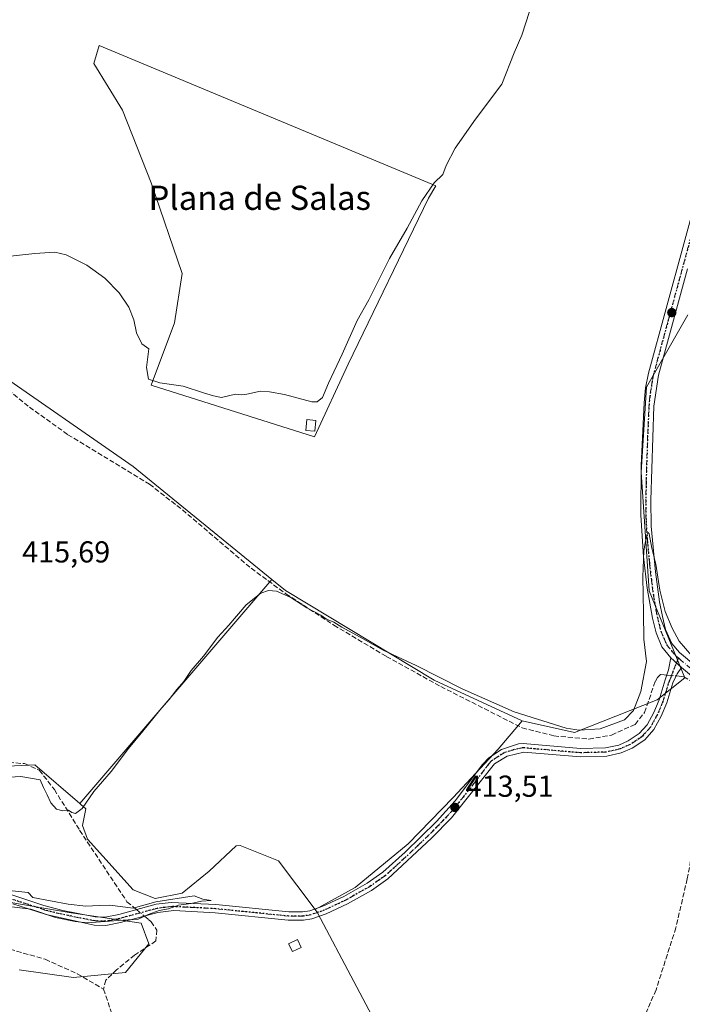
# Model space of a CAD drawing. Units: metres. Extents: x 594770 to 598266, y 4657357 to 4659720.
# Drawn here: x 596038 to 596257, y 4659041 to 4659367 of the extents above; entities that cross this region are included whole.
import ezdxf
from ezdxf.enums import TextEntityAlignment as Align

# ---------------------------------------------------------------- set-up
doc = ezdxf.new("R2010")
doc.units = ezdxf.units.M
doc.header["$MEASUREMENT"] = 0
for name, pattern in [('DGN Style 3', [2.307223458686699, 1.648016756204785, -0.6592067024819142]), ('DGN Style 4', [2.6384748266838614, 1.318413404963828, -0.6592067024819142, 0.001648016756204785, -0.6592067024819142]), ('DGN Style 5', [1.1536117293433497, 0.4944050268614355, -0.6592067024819142])]:
    doc.linetypes.add(name, pattern=pattern)
for name, color, linetype, lineweight in [('Arbolado forestal CxS', 92, 'Continuous', 0), ('Camino Cxs', 7, 'Continuous', 0), ('Camino eje', 30, 'DGN Style 4', 13), ('Corriente artificial lineal', 4, 'DGN Style 3', 13), ('Corriente artificial lineal oculto', 135, 'DGN Style 4', 13), ('Cultivos herbáceos CxS', 92, 'Continuous', 0), ('Cultivos leñosos CxS', 92, 'Continuous', 0), ('Curva de nivel normal', 30, 'Continuous', 0), ('Edificación ligera Cxs', 1, 'Continuous', 0), ('Pista no pavimentada Cxs', 111, 'Continuous', 0), ('Pista no pavimentada eje', 91, 'DGN Style 4', 0), ('Punto de cota en terreno', 7, 'Continuous', 0), ('Ruta', 7, 'DGN Style 5', 30), ('Rótulo de punto de cota en terreno', 7, 'Continuous', 0), ('Texto cartográfico', 7, 'Continuous', 0)]:
    doc.layers.add(name, color=color, linetype=linetype, lineweight=lineweight)
doc.styles.add('Style-Arial', font='txt')

# ---------------------------------------------------------------- blocks, each defined once
blk = doc.blocks.new('*U15')
at = {"layer": 'Cultivos herbáceos CxS', "color": 92, "linetype": 'Continuous', "lineweight": 0}
blk.add_polyline3d([(596258.7575000003, 4659269.172300001, 417.8093999999983), (596245.0985000003, 4659245.270500001, 417.7210999999952), (596243.3907000005, 4659217.1007, 417.0746999999974), (596245.9508999997, 4659177.8323, 415.3003000000026), (596257.8119000001, 4659149.025900001, 414.4278000000049), (596248.6853, 4659141.760500001, 414.2914000000019), (596221.2994999997, 4659130.938300001, 415.8822999999975), (596203.9442999996, 4659134.8573, 415.4112000000023), (596174.8327000003, 4659148.2937, 415.4973000000027), (596125.5664999997, 4659177.965700001, 416.4018999999971), (596121.0601000005, 4659181.636299999, 416.8107000000018), (596075.1944000004, 4659218.993899999, 417.4526000000042), (596027.7607000005, 4659251.825099999, 418.232600000003), (596006.6218999998, 4659277.838099999, 419.248900000006), (595971.4001000002, 4659306.5975, 418.7195999999968), (595941.0642999997, 4659320.9069, 419.3303000000014), (595906.9879000002, 4659332.564099999, 420.1435999999958), (595861.5987, 4659339.435699999, 419.9358999999968), (595826.9231000004, 4659341.784700001, 419.834799999997)], dxfattribs=at)
blk.add_polyline3d([(596175.3443999998, 4659311.816500001, 420.2007000000012), (596063.9621000001, 4659358.2663, 423.3530000000028), (596062.2188999997, 4659352.3397, 423.3052000000025), (596071.6601, 4659336.890900001, 422.263300000006), (596081.1019000001, 4659312.8585, 421.4872999999934), (596091.4001000002, 4659282.818499999, 420.8411999999954), (596088.8249000004, 4659266.511499999, 420.5093000000052), (596081.1007000003, 4659245.9123, 420.1361999999936), (596135.1722999997, 4659228.7465, 419.8522999999987), (596146.3302999996, 4659252.777899999, 420.0429000000004), (596172.9385000002, 4659307.706700001, 420.1814000000013)], close=True, dxfattribs=at)
blk = doc.blocks.new('5PATER')
at = {"layer": 'Arbolado forestal CxS', "linetype": 'Continuous', "lineweight": 0}
h = blk.add_hatch(color=51, dxfattribs=at)
edge = h.paths.add_edge_path()
edge.add_ellipse((0, 0), major_axis=(-0.1095731443231308, -0.1110710700762829), ratio=0.9994222409660322, start_angle=0, end_angle=360)

msp = doc.modelspace()

# ---------------------------------------------------------------- linework, layer by layer
at = {"layer": 'Camino Cxs', "color": 7, "linetype": 'Continuous', "lineweight": 0, "extrusion": (0.008705615820440075, -0.007808379651588737, 0.9999316183921796), "elevation": -30775.16019821399, "flags": 128}
msp.add_lwpolyline([(596226.9347202762, 4659057.451343587), (596230.5250752378, 4659054.231245418)], dxfattribs=at)
at = {"layer": 'Camino Cxs', "color": 7, "linetype": 'Continuous', "lineweight": 0}
for points in [[(596035.0201000003, 4659077.220100001, 415.2740000000049), (596045.6401000004, 4659073.770099999, 415.3279000000039), (596051.9301000005, 4659072.0701, 415.5439999999944), (596062.6501000002, 4659069.9901, 415.3773999999976), (596065.9200999998, 4659069.9001, 415.3252000000066), (596070.4200999998, 4659070.770099999, 415.4116000000067), (596082.8502000002, 4659074.110099999, 415.1395000000048), (596087.8101000005, 4659074.7601, 415.0749999999971), (596102.5900999998, 4659074.020099999, 415.1500999999989), (596126.6901000004, 4659071.5801, 414.9922999999981), (596131.2901999997, 4659071.5801, 414.4633000000031), (596133.6201, 4659071.9901, 414.2342999999965), (596138.0201000003, 4659073.4801, 413.9789000000019), (596144.9101999998, 4659076.7401, 413.8846999999951), (596152.6402000004, 4659081.0701, 413.9680999999982), (596157.8101000005, 4659084.700099999, 414.1294999999955), (596165.2500999998, 4659091.390100001, 413.8804999999993), (596175.5500999996, 4659101.470100001, 414.122199999998), (596181.8000999996, 4659108.370100001, 414.1497999999993), (596190.8400999998, 4659120.340100001, 414.222299999994), (596192.9101, 4659122.630100001, 414.0212000000029), (596197.0701000001, 4659125.370100001, 413.9925999999978), (596202.7701000003, 4659127.1601, 414.3208000000013), (596204.3300999999, 4659127.270099999, 414.3016999999964), (596223.3000999996, 4659125.620100001, 414.4934000000067), (596231.5900999998, 4659125.850099999, 414.1919000000053), (596235.9200999998, 4659126.8201, 414.0685999999987), (596239.0000999998, 4659128.170100001, 414.027900000001), (596242.7301000003, 4659130.640100001, 413.9701999999961), (596245.3000999996, 4659133.540100001, 414.0348999999987), (596247.5500999996, 4659137.530099999, 413.9667999999947), (596249.2701000003, 4659141.7301, 414.1177000000025), (596251.3202000001, 4659148.440099999, 414.4073999999964), (596252.4401000004, 4659151.690099999, 414.4282999999996), (596253.1401000004, 4659155.720100001, 414.574099999998), (596256.7302000001, 4659152.5001, 414.5176999999967), (596255.2200999996, 4659150.340100001, 414.4483000000037), (596253.8800999997, 4659147.450099999, 414.3301999999967), (596251.8501000004, 4659140.8201, 413.7842999999993), (596250.0201000003, 4659136.340100001, 413.6198000000004), (596247.5401, 4659131.940099999, 413.5736000000034), (596244.5401, 4659128.550100001, 413.4747999999963), (596240.3201000001, 4659125.7601, 413.4753000000055), (596236.7801000001, 4659124.210100001, 413.4661999999953), (596231.9401000004, 4659123.120100001, 413.4882999999973), (596223.2200999996, 4659122.880100001, 413.6913999999961), (596204.5401, 4659124.5001, 413.8850999999996), (596199.0000999998, 4659123.1801, 413.7465999999986), (596194.7500999998, 4659120.550100001, 413.743100000007), (596180.6101000002, 4659102.780099999, 413.7106000000058), (596173.9401000004, 4659095.960100001, 413.7033999999985), (596159.5401999997, 4659082.5701, 413.9688000000024), (596154.1001000004, 4659078.7401, 413.8193000000028), (596146.1601, 4659074.3101, 413.7347000000009), (596139.0401999997, 4659070.940099999, 413.7973999999958), (596134.3000999996, 4659069.340100001, 413.9756000000052), (596131.5401, 4659068.840100001, 414.1999000000069), (596126.5500999996, 4659068.840100001, 414.7402000000002), (596102.3800999997, 4659071.290100001, 415.2029999999941), (596088.6001000004, 4659072.020099999, 415.2146999999969), (596083.3701, 4659071.4101, 415.3000999999931), (596071.0301000001, 4659068.100099999, 415.2697999999946), (596066.1401000004, 4659067.1501, 415.213699999993), (596062.3201000001, 4659067.2601, 415.2713999999978), (596046.3701, 4659070.690099999, 415.277900000001), (596035.4101, 4659074.2601, 415.311600000001)], [(596035.0201000003, 4659077.220100001, 415.2740000000049), (596045.6401000004, 4659073.770099999, 415.3279000000039), (596051.9301000005, 4659072.0701, 415.5439999999944), (596062.6501000002, 4659069.9901, 415.3773999999976), (596065.9200999998, 4659069.9001, 415.3252000000066), (596070.4200999998, 4659070.770099999, 415.4116000000067), (596082.8502000002, 4659074.110099999, 415.1395000000048), (596087.8101000005, 4659074.7601, 415.0749999999971), (596102.5900999998, 4659074.020099999, 415.1500999999989), (596126.6901000004, 4659071.5801, 414.9922999999981), (596131.2901999997, 4659071.5801, 414.4633000000031), (596133.6201, 4659071.9901, 414.2342999999965), (596138.0201000003, 4659073.4801, 413.9789000000019), (596144.9101999998, 4659076.7401, 413.8846999999951), (596152.6402000004, 4659081.0701, 413.9680999999982), (596157.8101000005, 4659084.700099999, 414.1294999999955), (596165.2500999998, 4659091.390100001, 413.8804999999993), (596175.5500999996, 4659101.470100001, 414.122199999998), (596181.8000999996, 4659108.370100001, 414.1497999999993), (596190.8400999998, 4659120.340100001, 414.222299999994), (596192.9101, 4659122.630100001, 414.0212000000029), (596197.0701000001, 4659125.370100001, 413.9925999999978), (596202.7701000003, 4659127.1601, 414.3208000000013), (596204.3300999999, 4659127.270099999, 414.3016999999964), (596223.3000999996, 4659125.620100001, 414.4934000000067), (596231.5900999998, 4659125.850099999, 414.1919000000053), (596235.9200999998, 4659126.8201, 414.0685999999987), (596239.0000999998, 4659128.170100001, 414.027900000001), (596242.7301000003, 4659130.640100001, 413.9701999999961), (596245.3000999996, 4659133.540100001, 414.0348999999987), (596247.5500999996, 4659137.530099999, 413.9667999999947), (596249.2701000003, 4659141.7301, 414.1177000000025), (596251.3202000001, 4659148.440099999, 414.4073999999964), (596252.4401000004, 4659151.690099999, 414.4282999999996), (596253.1401000004, 4659155.720100001, 414.574099999998)], [(596256.7301000003, 4659152.5001, 414.5176999999967), (596255.2200999996, 4659150.340100001, 414.4483000000037), (596253.8800999997, 4659147.450099999, 414.3301999999967), (596251.8501000004, 4659140.8201, 413.7842999999993), (596250.0201000003, 4659136.340100001, 413.6198000000004), (596247.5401, 4659131.940099999, 413.5736000000034), (596244.5401, 4659128.550100001, 413.4747999999963), (596240.3201000001, 4659125.7601, 413.4753000000055), (596236.7801000001, 4659124.210100001, 413.4661999999953), (596231.9401000004, 4659123.120100001, 413.4882999999973), (596223.2200999996, 4659122.880100001, 413.6913999999961), (596204.5401, 4659124.5001, 413.8850999999996), (596199.0000999998, 4659123.1801, 413.7465999999986), (596194.7500999998, 4659120.550100001, 413.743100000007), (596180.6101000002, 4659102.780099999, 413.7106000000058), (596173.9401000004, 4659095.960100001, 413.7033999999985), (596159.5401999997, 4659082.5701, 413.9688000000024), (596154.1001000004, 4659078.7401, 413.8193000000028), (596146.1601, 4659074.3101, 413.7347000000009), (596139.0401999997, 4659070.940099999, 413.7973999999958), (596134.3000999996, 4659069.340100001, 413.9756000000052), (596131.5401, 4659068.840100001, 414.1999000000069), (596126.5500999996, 4659068.840100001, 414.7402000000002), (596102.3800999997, 4659071.290100001, 415.2029999999941), (596088.6001000004, 4659072.020099999, 415.2146999999969), (596083.3701, 4659071.4101, 415.3000999999931), (596071.0301000001, 4659068.100099999, 415.2697999999946), (596066.1401000004, 4659067.1501, 415.213699999993), (596062.3201000001, 4659067.2601, 415.2713999999978), (596046.3701, 4659070.690099999, 415.277900000001), (596035.4101, 4659074.2601, 415.311600000001)]]:
    msp.add_polyline3d(points, dxfattribs=at)
at = {"layer": 'Camino eje', "color": 30, "linetype": 'DGN Style 4', "lineweight": 13}
msp.add_polyline3d([(596255.6727, 4659155.6141, 414.8001999999979), (596253.8300999999, 4659151.015100001, 414.4303000000073), (596253.2701000003, 4659149.390100001, 414.368100000007), (596252.6001000004, 4659147.9451, 414.2988999999943), (596250.5601000005, 4659141.2751, 413.9526000000042), (596248.7851, 4659136.9351, 413.7921999999962), (596246.4200999998, 4659132.7401, 413.8007999999973), (596243.6350999996, 4659129.595100001, 413.7137999999977), (596239.6601, 4659126.965100001, 413.7305000000051), (596236.3501000004, 4659125.515100001, 413.761599999998), (596231.7651000004, 4659124.485099999, 413.8384999999981), (596223.2600999996, 4659124.2501, 414.0926000000036), (596204.4351000005, 4659125.8851, 414.0929000000033), (596203.6551000001, 4659125.8301, 414.0987000000023), (596200.8850999996, 4659125.170100001, 413.9953999999998), (596198.0351, 4659124.2751, 413.8678999999975), (596195.9101, 4659122.960100001, 413.8475999999937), (596193.8300999999, 4659121.590100001, 413.8898000000045), (596192.7950999998, 4659120.4451, 413.9036000000052), (596188.2751000002, 4659114.460100001, 413.9416000000056), (596181.2050999999, 4659105.575099999, 413.9526000000042), (596178.0800999999, 4659102.1251, 413.8448000000063), (596174.7451, 4659098.715100001, 413.9170000000013), (596169.5950999996, 4659093.675100001, 413.8059999999969), (596162.3951000003, 4659086.9801, 413.9005999999936), (596158.6750999996, 4659083.6351, 414.0513999999966), (596153.3701, 4659079.905099999, 413.9159000000073), (596145.5351, 4659075.5251, 413.8178999999946), (596138.5301000001, 4659072.210100001, 413.9413999999961), (596133.9600999998, 4659070.665100001, 414.1064000000042), (596131.4151, 4659070.210100001, 414.3301000000066), (596126.6201, 4659070.210100001, 414.863400000002), (596102.4851000002, 4659072.655099999, 415.230899999995), (596095.5950999996, 4659073.020099999, 415.1725000000006), (596088.2050999999, 4659073.390100001, 415.1576000000059), (596085.5900999998, 4659073.085100001, 415.1980999999942), (596083.1101000002, 4659072.7601, 415.2436000000016), (596070.7251000004, 4659069.4351, 415.3435999999929), (596066.0301000001, 4659068.5251, 415.2759999999981), (596062.4851000002, 4659068.6251, 415.3307999999961), (596057.1250999998, 4659069.665100001, 415.5371000000014), (596049.1501000002, 4659071.380100001, 415.381899999993), (596046.0050999997, 4659072.2301, 415.3122000000003), (596035.2150999998, 4659075.7401, 415.2936000000045)], dxfattribs=at)
at = {"layer": 'Corriente artificial lineal', "color": 4, "linetype": 'DGN Style 3', "lineweight": 13}
for points in [[(596030.2701000003, 4659247.2301, 417.8947000000044), (596040.8501000004, 4659238.600099999, 417.7657999999938), (596053.6101000002, 4659229.5001, 417.7385999999969), (596080.5800999999, 4659213.130100001, 416.9902000000002), (596091.5000999998, 4659204.620100001, 416.9988000000012), (596114.2301000003, 4659185.290100001, 416.6414999999979), (596125.7500999998, 4659176.870100001, 416.2228999999934), (596141.6501000002, 4659166.4801, 416.0629000000045), (596158.9901000002, 4659156.130100001, 415.7134999999981), (596177.0201000003, 4659146.170100001, 415.3105999999971), (596203.9401000004, 4659132.5101, 415.209799999997), (596214.4801000003, 4659129.850099999, 415.0777999999991), (596226.0401, 4659128.7501, 415.5166000000027), (596233.5301000001, 4659130.130100001, 415.3503999999957), (596241.3601000002, 4659133.640100001, 415.0945999999968), (596244.4001000002, 4659137.5701, 414.9177999999956), (596248.0701000001, 4659147.920100001, 414.7597999999998), (596248.8000999996, 4659149.1601, 414.7266999999993), (596249.8000999996, 4659150.170100001, 414.6587), (596250.9700999996, 4659150.0601, 414.5433000000049), (596251.8477999996, 4659149.9714, 414.4569999999949)], [(596254.9058999997, 4659149.662500001, 414.4032000000007), (596255.9200999998, 4659149.5601, 414.4091000000044), (596257.4200999998, 4659149.4101, 414.4193999999989), (596264.1700999998, 4659145.380100001, 414.2292000000016), (596268.1201, 4659140.3301, 414.1364999999932), (596270.1300999997, 4659131.5101, 413.6380000000063), (596270.3201000001, 4659120.390100001, 413.1405999999988), (596270.7600999996, 4659115.2401, 413.1150999999954), (596270.3400999998, 4659110.200099999, 412.8484999999928), (596267.6700999998, 4659105.130100001, 412.7002000000066), (596263.8101000005, 4659100.6501, 412.7920000000013), (596260.5800999999, 4659093.140100001, 412.6331999999966), (596258.5800999999, 4659082.540100001, 412.7911000000022), (596254.8300999999, 4659066.370100001, 412.5757000000012), (596248.2801000001, 4659045.8301, 412.2826999999961), (596231.6001000004, 4659007.440099999, 412.2914000000019), (596229.2901, 4659001.290100001, 412.161300000007), (596229.6101000002, 4658999.2501, 411.8822999999975), (596232.4301000005, 4658997.360099999, 411.5825000000041), (596237.5601000005, 4658995.2401, 411.4193999999989), (596238.4401000004, 4658993.030099999, 411.382700000002)], [(596034.1001000004, 4659121.0801, 415.4388999999938), (596039.2401000002, 4659120.6601, 415.3791000000056), (596044.1300999997, 4659118.4901, 415.3252999999968), (596049.1101000002, 4659112.100099999, 415.3469000000041), (596057.4600999998, 4659098.620100001, 415.0892000000022), (596073.1501000002, 4659074.9801, 415.1267999999982), (596075.2701000003, 4659073.220100001, 415.226999999999), (596076.3129000004, 4659072.353499999, 415.2611999999936)], [(596078.8932999996, 4659070.2093, 415.2189999999973), (596080.2401000002, 4659069.090100001, 415.2023000000045), (596081.1101000002, 4659068.360099999, 415.1941999999981), (596083.0201000003, 4659065.610099999, 415.1426999999967), (596082.7301000003, 4659061.9801, 415.016300000003), (596075.6700999998, 4659057.3201, 414.8874999999971), (596069.8201000001, 4659052.520099999, 414.960500000001), (596066.1501000002, 4659049.050100001, 414.5776999999944), (596065.3701, 4659046.040100001, 414.2452000000048), (596068.1401000004, 4659037.970100001, 414.040399999998), (596071.5701000001, 4659021.7601, 413.8248000000021), (596076.3501000004, 4659005.8301, 413.5862000000052), (596081.5500999996, 4658993.6801, 413.4419000000053), (596087.2100999998, 4658983.360099999, 413.2976000000053), (596091.4401000004, 4658976.9801, 413.1068999999989), (596098.6401000004, 4658968.6601, 412.9257999999973)], [(596017.2785999998, 4659064.135299999, 415.4036000000052), (596021.4857000001, 4659063.5844, 415.2707999999984), (596029.9523, 4659060.5417, 415.0418000000063), (596046.0920000002, 4659055.911499999, 414.7617999999929), (596056.6753000002, 4659051.149, 414.5881999999983), (596065.3701, 4659046.040100001, 414.2452000000048)]]:
    msp.add_polyline3d(points, dxfattribs=at)
at = {"layer": 'Corriente artificial lineal oculto', "color": 135, "linetype": 'DGN Style 4', "lineweight": 13, "extrusion": (0.01741226927232697, -0.001758820829345608, 0.9998468479862694), "elevation": 2601.881236348643, "flags": 128}
msp.add_lwpolyline([(4695484.155779147, -124966.6628232264), (4695484.155779147, -124969.736955504)], dxfattribs=at)
at = {"layer": 'Corriente artificial lineal oculto', "color": 135, "linetype": 'DGN Style 4', "lineweight": 13, "extrusion": (0.009673392667329058, -0.00803816794112262, 0.9999209035371018), "elevation": -31269.09743859111, "flags": 128}
msp.add_lwpolyline([(596044.4045518399, 4658971.52274385), (596046.9852393292, 4658969.378474577)], dxfattribs=at)
at = {"layer": 'Cultivos herbáceos CxS', "color": 92, "linetype": 'Continuous', "lineweight": 0, "extrusion": (-0.0100047177910472, -0.01168242216929082, 0.9998817063203927), "elevation": -59977.78842033557, "flags": 128}
msp.add_lwpolyline([(596095.3914555395, 4658798.875380082), (596031.8462026067, 4658724.682917053)], dxfattribs=at)
at = {"layer": 'Cultivos herbáceos CxS', "color": 92, "linetype": 'Continuous', "lineweight": 0}
for points in [[(596135.1722999997, 4659228.7465, 419.8522999999987), (596146.3302999996, 4659252.777899999, 420.0429000000004), (596172.9385000002, 4659307.706700001, 420.1814000000013), (596175.3443999998, 4659311.816500001, 420.2007000000012), (596063.9621000001, 4659358.2663, 423.3530000000028), (596062.2188999997, 4659352.3397, 423.3052000000025), (596071.6601, 4659336.890900001, 422.263300000006), (596081.1019000001, 4659312.8585, 421.4872999999934), (596091.4001000002, 4659282.818499999, 420.8411999999954), (596088.8249000004, 4659266.511499999, 420.5093000000052), (596081.1007000003, 4659245.9123, 420.1361999999936), (596135.1722999997, 4659228.7465, 419.8522999999987)], [(595733.9243000001, 4659352.690500001, 421.2076999999991), (595773.5906999996, 4659345.6459, 420.3868999999977), (595781.5932, 4659345.0571, 420.3326999999991), (595816.3230999997, 4659342.5023, 420.728099999993), (595826.9231000004, 4659341.784700001, 419.834799999997), (595861.5987, 4659339.435699999, 419.9358999999968), (595906.9879000002, 4659332.564099999, 420.1435999999958), (595941.0642999997, 4659320.9069, 419.3303000000014), (595971.4001000002, 4659306.5975, 418.7195999999968), (596006.6218999998, 4659277.838099999, 419.248900000006), (596027.7607000005, 4659251.825099999, 418.232600000003), (596075.1944000004, 4659218.993899999, 417.4526000000042), (596121.0601000005, 4659181.636299999, 416.8107000000018)], [(595733.9243000001, 4659352.690500001, 421.2076999999991), (595773.5906999996, 4659345.6459, 420.3868999999977), (595781.5932, 4659345.0571, 420.3326999999991), (595816.3230999997, 4659342.5023, 420.728099999993), (595826.9231000004, 4659341.784700001, 419.834799999997), (595861.5987, 4659339.435699999, 419.9358999999968), (595906.9879000002, 4659332.564099999, 420.1435999999958), (595941.0642999997, 4659320.9069, 419.3303000000014), (595971.4001000002, 4659306.5975, 418.7195999999968), (596006.6218999998, 4659277.838099999, 419.248900000006), (596027.7607000005, 4659251.825099999, 418.232600000003), (596075.1944000004, 4659218.993899999, 417.4526000000042), (596121.0601000005, 4659181.636299999, 416.8107000000018)], [(596160.2314999999, 4659025.844500001, 413.1630000000005), (596136.1945000002, 4659071.3443, 414.0173000000068), (596135.3910999997, 4659072.4157, 414.109500000006), (596148.6425000001, 4659079.703700001, 413.7900999999983), (596166.2071000002, 4659094.074100001, 413.7480000000069), (596181.1102999998, 4659109.5089, 413.7026000000042), (596196.0137, 4659125.476100001, 413.8220000000001), (596203.9442999996, 4659134.8573, 415.4112000000023), (596221.2994999997, 4659130.938300001, 415.8822999999975), (596248.6853, 4659141.760500001, 414.2914000000019), (596257.8119000001, 4659149.025900001, 414.4278000000049), (596245.9508999997, 4659177.8323, 415.3003000000026), (596243.3907000005, 4659217.1007, 417.0746999999974), (596245.0985000003, 4659245.270500001, 417.7210999999952), (596258.7575000003, 4659269.172300001, 417.8093999999983)], [(596203.9442999996, 4659134.8573, 415.4112000000023), (596221.2994999997, 4659130.938300001, 415.8822999999975), (596248.6853, 4659141.760500001, 414.2914000000019), (596257.8119000001, 4659149.025900001, 414.4278000000049), (596245.9508999997, 4659177.8323, 415.3003000000026), (596243.3907000005, 4659217.1007, 417.0746999999974), (596245.0985000003, 4659245.270500001, 417.7210999999952), (596258.7575000003, 4659269.172300001, 417.8093999999983)], [(596203.9442999996, 4659134.8573, 415.4112000000023), (596221.2994999997, 4659130.938300001, 415.8822999999975), (596248.6853, 4659141.760500001, 414.2914000000019), (596257.8119000001, 4659149.025900001, 414.4278000000049), (596245.9508999997, 4659177.8323, 415.3003000000026), (596243.3907000005, 4659217.1007, 417.0746999999974), (596245.0985000003, 4659245.270500001, 417.7210999999952), (596258.7575000003, 4659269.172300001, 417.8093999999983)], [(596027.7607000005, 4659251.825099999, 418.232600000003), (596075.1944000004, 4659218.993899999, 417.4526000000042), (596121.0601000005, 4659181.636299999, 416.8107000000018), (596057.5267000003, 4659107.448899999, 415.3081999999995), (596042.6195, 4659120.279100001, 415.3365000000049), (596024.5909000002, 4659119.420700001, 415.7854999999981)], [(596121.0601000005, 4659181.636299999, 416.8107000000018), (596125.5664999997, 4659177.965700001, 416.4018999999971), (596174.8327000003, 4659148.2937, 415.4973000000027), (596203.9442999996, 4659134.8573, 415.4112000000023)], [(596203.9442999996, 4659134.8573, 415.4112000000023), (596196.0137, 4659125.476100001, 413.8220000000001), (596181.1102999998, 4659109.5089, 413.7026000000042), (596166.2071000002, 4659094.074100001, 413.7480000000069), (596148.6425000001, 4659079.703700001, 413.7900999999983), (596135.3910999997, 4659072.4157, 414.109500000006)], [(596024.5909000002, 4659119.420700001, 415.7854999999981), (596042.6195, 4659120.279100001, 415.3365000000049), (596057.5267000003, 4659107.448899999, 415.3081999999995)], [(596034.0340999998, 4659074.7795, 415.2271999999939), (596054.6375000002, 4659071.3455, 415.2522999999928), (596077.8167000003, 4659067.9111, 415.2692999999999), (596080.3923000004, 4659061.043099999, 414.9467000000004), (596072.6656999999, 4659051.600099999, 414.7032000000036), (596055.4956999999, 4659049.883300001, 414.4412000000011), (596037.4671, 4659052.458699999, 414.4193999999989)], [(596037.4671, 4659052.458699999, 414.4193999999989), (596055.4956999999, 4659049.883300001, 414.4412000000011), (596072.6656999999, 4659051.600099999, 414.7032000000036), (596080.3923000004, 4659061.043099999, 414.9467000000004), (596077.8167000003, 4659067.9111, 415.2692999999999), (596054.6375000002, 4659071.3455, 415.2522999999928), (596034.0340999998, 4659074.7795, 415.2271999999939)], [(596135.3910999997, 4659072.4157, 414.109500000006), (596136.1945000002, 4659071.3443, 414.0173000000068), (596160.2314999999, 4659025.844500001, 413.1630000000005), (596122.4577000003, 4659019.835700001, 413.1646000000038), (596074.3819000004, 4659013.827099999, 413.6768000000012), (596080.4731000002, 4658995.437700001, 413.5865999999951)]]:
    msp.add_polyline3d(points, dxfattribs=at)
at = {"layer": 'Cultivos leñosos CxS', "color": 92, "linetype": 'Continuous', "lineweight": 0, "extrusion": (-0.0100047177910472, -0.01168242216929082, 0.9998817063203927), "elevation": -59977.78842033557, "flags": 128}
msp.add_lwpolyline([(596095.3914555395, 4658798.875380082), (596031.8462026067, 4658724.682917053)], dxfattribs=at)
at = {"layer": 'Cultivos leñosos CxS', "color": 92, "linetype": 'Continuous', "lineweight": 0}
for points in [[(596146.3302999996, 4659252.777899999, 420.0429000000004), (596135.1722999997, 4659228.7465, 419.8522999999987), (596081.1007000003, 4659245.9123, 420.1361999999936), (596088.8249000004, 4659266.511499999, 420.5093000000052), (596091.4001000002, 4659282.818499999, 420.8411999999954), (596081.1019000001, 4659312.8585, 421.4872999999934), (596071.6601, 4659336.890900001, 422.263300000006), (596062.2188999997, 4659352.3397, 423.3052000000025), (596063.9621000001, 4659358.2663, 423.3530000000028), (596175.3443999998, 4659311.816500001, 420.2007000000012), (596172.9385000002, 4659307.706700001, 420.1814000000013)], [(596203.9442999996, 4659134.8573, 415.4112000000023), (596196.0137, 4659125.476100001, 413.8220000000001), (596181.1102999998, 4659109.5089, 413.7026000000042), (596166.2071000002, 4659094.074100001, 413.7480000000069), (596148.6425000001, 4659079.703700001, 413.7900999999983), (596135.3910999997, 4659072.4157, 414.109500000006), (596123.3174999999, 4659088.513699999, 414.1882000000041), (596110.5698999995, 4659093.613299999, 414.8062999999966), (596109.3296999997, 4659093.4307, 414.8148999999976), (596100.3722999999, 4659085.0327, 414.863400000002), (596091.4146999996, 4659077.755100001, 414.8334999999934), (596082.4571000002, 4659076.0757, 414.8405000000057), (596075.1791000003, 4659078.8751, 414.8228999999992), (596065.1017000005, 4659090.071900001, 414.8813999999985), (596060.0632999997, 4659095.670499999, 414.9680999999982), (596058.3841000004, 4659100.149300001, 415.087400000004), (596059.5037000002, 4659105.747300001, 415.186400000006), (596057.8399, 4659107.179500001, 415.2918999999966), (596057.5267000003, 4659107.448899999, 415.3081999999995), (596121.0601000005, 4659181.636299999, 416.8107000000018), (596125.5664999997, 4659177.965700001, 416.4018999999971), (596174.8327000003, 4659148.2937, 415.4973000000027)]]:
    msp.add_polyline3d(points, close=True, dxfattribs=at)
for points in [[(596135.1722999997, 4659228.7465, 419.8522999999987), (596146.3302999996, 4659252.777899999, 420.0429000000004), (596172.9385000002, 4659307.706700001, 420.1814000000013), (596175.3443999998, 4659311.816500001, 420.2007000000012), (596063.9621000001, 4659358.2663, 423.3530000000028), (596062.2188999997, 4659352.3397, 423.3052000000025), (596071.6601, 4659336.890900001, 422.263300000006), (596081.1019000001, 4659312.8585, 421.4872999999934), (596091.4001000002, 4659282.818499999, 420.8411999999954), (596088.8249000004, 4659266.511499999, 420.5093000000052), (596081.1007000003, 4659245.9123, 420.1361999999936), (596135.1722999997, 4659228.7465, 419.8522999999987)], [(596121.0601000005, 4659181.636299999, 416.8107000000018), (596125.5664999997, 4659177.965700001, 416.4018999999971), (596174.8327000003, 4659148.2937, 415.4973000000027), (596203.9442999996, 4659134.8573, 415.4112000000023)], [(596203.9442999996, 4659134.8573, 415.4112000000023), (596196.0137, 4659125.476100001, 413.8220000000001), (596181.1102999998, 4659109.5089, 413.7026000000042), (596166.2071000002, 4659094.074100001, 413.7480000000069), (596148.6425000001, 4659079.703700001, 413.7900999999983), (596135.3910999997, 4659072.4157, 414.109500000006)], [(596024.5909000002, 4659119.420700001, 415.7854999999981), (596042.6195, 4659120.279100001, 415.3365000000049), (596057.5267000003, 4659107.448899999, 415.3081999999995), (596057.8399, 4659107.179500001, 415.2918999999966), (596059.5037000002, 4659105.747300001, 415.186400000006), (596058.3841000004, 4659100.149300001, 415.087400000004), (596060.0632999997, 4659095.670499999, 414.9680999999982), (596065.1017000005, 4659090.071900001, 414.8813999999985), (596075.1791000003, 4659078.8751, 414.8228999999992), (596082.4571000002, 4659076.0757, 414.8405000000057), (596091.4146999996, 4659077.755100001, 414.8334999999934), (596100.3722999999, 4659085.0327, 414.863400000002), (596109.3296999997, 4659093.4307, 414.8148999999976), (596110.5698999995, 4659093.613299999, 414.8062999999966), (596123.3174999999, 4659088.513699999, 414.1882000000041), (596135.3910999997, 4659072.4157, 414.109500000006), (596136.1945000002, 4659071.3443, 414.0173000000068), (596160.2314999999, 4659025.844500001, 413.1630000000005)], [(596024.5909000002, 4659119.420700001, 415.7854999999981), (596042.6195, 4659120.279100001, 415.3365000000049), (596057.5267000003, 4659107.448899999, 415.3081999999995)], [(596057.5267000003, 4659107.448899999, 415.3081999999995), (596057.8399, 4659107.179500001, 415.2918999999966), (596059.5037000002, 4659105.747300001, 415.186400000006), (596058.3841000004, 4659100.149300001, 415.087400000004), (596060.0632999997, 4659095.670499999, 414.9680999999982), (596065.1017000005, 4659090.071900001, 414.8813999999985), (596075.1791000003, 4659078.8751, 414.8228999999992), (596082.4571000002, 4659076.0757, 414.8405000000057), (596091.4146999996, 4659077.755100001, 414.8334999999934), (596100.3722999999, 4659085.0327, 414.863400000002), (596109.3296999997, 4659093.4307, 414.8148999999976), (596110.5698999995, 4659093.613299999, 414.8062999999966), (596123.3174999999, 4659088.513699999, 414.1882000000041), (596135.3910999997, 4659072.4157, 414.109500000006)], [(596037.4671, 4659052.458699999, 414.4193999999989), (596055.4956999999, 4659049.883300001, 414.4412000000011), (596072.6656999999, 4659051.600099999, 414.7032000000036), (596080.3923000004, 4659061.043099999, 414.9467000000004), (596077.8167000003, 4659067.9111, 415.2692999999999), (596054.6375000002, 4659071.3455, 415.2522999999928), (596034.0340999998, 4659074.7795, 415.2271999999939)], [(596037.4671, 4659052.458699999, 414.4193999999989), (596055.4956999999, 4659049.883300001, 414.4412000000011), (596072.6656999999, 4659051.600099999, 414.7032000000036), (596080.3923000004, 4659061.043099999, 414.9467000000004), (596077.8167000003, 4659067.9111, 415.2692999999999), (596054.6375000002, 4659071.3455, 415.2522999999928), (596034.0340999998, 4659074.7795, 415.2271999999939)], [(596135.3910999997, 4659072.4157, 414.109500000006), (596136.1945000002, 4659071.3443, 414.0173000000068), (596160.2314999999, 4659025.844500001, 413.1630000000005), (596122.4577000003, 4659019.835700001, 413.1646000000038), (596074.3819000004, 4659013.827099999, 413.6768000000012), (596080.4731000002, 4658995.437700001, 413.5865999999951)]]:
    msp.add_polyline3d(points, dxfattribs=at)
at = {"layer": 'Curva de nivel normal', "color": 30, "linetype": 'Continuous', "lineweight": 0, "flags": 128}
for points, elevation in [([(596031.5, 4659288.270099999), (596042.6399999997, 4659289.420100001), (596049.2999999998, 4659289.940099999), (596053.0300000003, 4659289.040100001), (596059.8799999999, 4659285.540100001), (596065.8399999999, 4659281.3201), (596070.5499999998, 4659276.4301), (596073.7100000001, 4659271.6601), (596075.3600000005, 4659267.5101), (596076.2599999999, 4659263.1801), (596078.0800000001, 4659259.610099999), (596080.3600000005, 4659257.9001), (596079.6399999997, 4659251.710100001), (596080.2699999996, 4659247.850099999), (596084, 4659246.620100001), (596091.7000000002, 4659245.5801), (596098.5199999996, 4659243.3201), (596101.79, 4659242.350099999), (596104.3799999999, 4659241.7601), (596109.0800000001, 4659242.950099999), (596111, 4659242.720100001), (596112.8099999996, 4659242.880100001), (596117.2999999998, 4659243.9301), (596120.2999999998, 4659243.6501), (596125.2999999998, 4659242.8101), (596134.2999999998, 4659240.380100001), (596136.1399999997, 4659240.380100001), (596137.8399999999, 4659241.8101), (596139.8499999996, 4659246.5101), (596144.3600000005, 4659256.120100001), (596149.3700000001, 4659267.300100001), (596153.1500000004, 4659274.120100001), (596160.0499999998, 4659287.840100001), (596165.9100000003, 4659297.840100001), (596170.7699999996, 4659306.840100001), (596174.79, 4659312.840100001), (596177.6600000003, 4659315.600099999), (596178.8499999996, 4659318.520099999), (596181.7400000002, 4659324.280099999), (596188.5599999996, 4659333.9101), (596197.2199999997, 4659345.4301), (596201.3600000005, 4659355.800100001), (596203.8799999999, 4659361.7401), (596206.4199999999, 4659369.5001)], 420), ([(596260.1200000001, 4659156.380100001), (596255.9600000001, 4659161.170100001), (596253.5800000001, 4659165.460100001), (596251.3399999999, 4659170.9901), (596249.5199999996, 4659178.110099999), (596248.1900000004, 4659186.700099999), (596246.8700000001, 4659191.970100001), (596245.9500000002, 4659196.6801), (596245.6799999997, 4659197.140100001), (596245.0999999996, 4659196.030099999), (596244.2199999997, 4659191.040100001), (596243.8600000005, 4659182.5101), (596244.1399999997, 4659170.5101), (596244.2699999996, 4659161.8201), (596245.0599999996, 4659154.4001), (596243.29, 4659144.4901), (596240.8600000005, 4659138.190099999), (596237.7800000003, 4659135.1801), (596229.8099999996, 4659132.140100001), (596222.8600000005, 4659131.710100001), (596218.4900000002, 4659132.370100001), (596201.3600000005, 4659137.780099999), (596184.0599999996, 4659145.420100001), (596168.8799999999, 4659153.0801), (596157.9699999997, 4659158.170100001), (596151.3799999999, 4659161.920100001), (596144.2999999998, 4659165.840100001), (596141.6399999997, 4659167.520099999), (596139.2400000002, 4659168.450099999), (596137.2800000003, 4659169.8201), (596132.7199999997, 4659172.2601), (596127.4199999999, 4659175.640100001), (596122.6399999997, 4659177.7401), (596120.0300000003, 4659177.9001), (596117.4400000004, 4659177.050100001), (596112.5700000003, 4659173.190099999), (596106.8799999999, 4659166.5101), (596103.2699999996, 4659162.5101), (596098.4600000001, 4659156.1801), (596094.3399999999, 4659151.5101), (596091.9800000006, 4659147.850099999), (596089.6100000005, 4659145.190099999), (596087.0599999996, 4659141.850099999), (596083.9900000002, 4659138.380100001), (596078.4299999997, 4659131.450099999), (596073.6200000001, 4659125.6801), (596067.8899999997, 4659118.0101), (596062.2000000002, 4659111.4001), (596058.2800000003, 4659105.770099999), (596056.0999999996, 4659104.110099999), (596054.8399999999, 4659104.450099999), (596053.7699999996, 4659105.210100001), (596051.9299999997, 4659105.0601), (596049.7699999996, 4659105.590100001), (596047.9100000003, 4659107.6501), (596046.75, 4659110.350099999), (596045.5, 4659112.720100001), (596044.4199999999, 4659115.300100001), (596038.04, 4659116.370100001), (596034.3099999996, 4659116.170100001)], 415), ([(596035.1699999999, 4659078.530099999), (596040.4299999997, 4659077.970100001), (596041.9500000002, 4659076.3301), (596053.6299999999, 4659074.1801), (596059.5099999999, 4659073.460100001), (596063.9199999999, 4659073.720100001), (596067.4199999999, 4659073.800100001), (596075.2400000002, 4659072.860099999), (596082.7400000002, 4659074.960100001), (596095.3499999996, 4659076.9001), (596098.2999999998, 4659075.850099999), (596100.9699999997, 4659075.4001), (596097.7599999999, 4659075.1801), (596094.4400000004, 4659074.420100001), (596090.2300000006, 4659073.840100001), (596086.8799999999, 4659072.6601), (596083.7800000003, 4659072.0701), (596080.2000000002, 4659070.710100001), (596076.8099999996, 4659069.2301), (596070.2599999999, 4659068.8101), (596060.0599999996, 4659067.950099999), (596055.9600000001, 4659068.460100001), (596049.4699999997, 4659069.770099999), (596041.2800000003, 4659072.5001), (596025.8600000005, 4659074.390100001)], 415)]:
    msp.add_lwpolyline(points, dxfattribs=dict(at, elevation=elevation))
at = {"layer": 'Edificación ligera Cxs', "color": 1, "linetype": 'Continuous', "lineweight": 0}
for points in [[(596135.6700999998, 4659234.210100001, 420.381899999993), (596135.3101000005, 4659230.620100001, 420.2829000000056), (596132.3901000004, 4659230.9001, 420.5142000000051), (596132.7301000003, 4659234.4801, 420.616200000004), (596135.6700999998, 4659234.210100001, 420.381899999993)], [(596130.8201000001, 4659059.870100001, 413.9842999999965), (596127.8901000004, 4659058.460100001, 414.2505999999994), (596126.6401000004, 4659061.020099999, 414.6637999999948), (596129.5701000001, 4659062.440099999, 414.4628999999986), (596130.8201000001, 4659059.870100001, 413.9842999999965)]]:
    msp.add_polyline3d(points, dxfattribs=at)
for points in [[(596135.6700999998, 4659234.210100001, 420.616200000004), (596135.3101000005, 4659230.620100001, 420.616200000004), (596132.3901000004, 4659230.9001, 420.616200000004), (596132.7301000003, 4659234.4801, 420.616200000004)], [(596130.8201000001, 4659059.870100001, 414.6637999999948), (596127.8901000004, 4659058.460100001, 414.6637999999948), (596126.6401000004, 4659061.020099999, 414.6637999999948), (596129.5701000001, 4659062.440099999, 414.6637999999948)]]:
    msp.add_3dface(points, dxfattribs=at)
at = {"layer": 'Pista no pavimentada Cxs', "color": 111, "linetype": 'Continuous', "lineweight": 0, "extrusion": (0.008705615820440075, -0.007808379651588737, 0.9999316183921796), "elevation": -30775.16019821399, "flags": 128}
msp.add_lwpolyline([(596226.9347202762, 4659057.451343587), (596230.5250752378, 4659054.231245418)], dxfattribs=at)
at = {"layer": 'Pista no pavimentada Cxs', "color": 111, "linetype": 'Continuous', "lineweight": 0}
for points in [[(596253.1401000004, 4659155.720100001, 414.574099999998), (596250.2401000002, 4659159.3301, 414.734500000006), (596248.2600999996, 4659163.9101, 414.725900000005), (596247.0701000001, 4659168.7501, 414.8214000000008), (596245.3601000002, 4659178.7501, 415.3019000000059), (596244.1700999998, 4659189.090100001, 415.5785000000033), (596243.2200999996, 4659202.9101, 415.8730999999971), (596243.3701, 4659219.290100001, 416.8617999999988), (596244.3000999996, 4659240.0001, 417.6031999999978), (596244.8201000001, 4659244.9801, 417.646900000007), (596245.8201000001, 4659249.880100001, 417.6306999999942), (596257.4301000005, 4659292.600099999, 417.9815999999992), (596274.2901, 4659354.140100001, 418.5632000000041), (596289.4501, 4659401.790100001, 418.982799999998), (596304.1355, 4659446.951300001, 419.1975999999996), (596306.3051000005, 4659451.7137, 419.194399999993)], [(596264.5800999999, 4659145.920100001, 414.6235000000015), (596256.7302000001, 4659152.5001, 414.5176999999967), (596253.1401000004, 4659155.720100001, 414.574099999998), (596250.2401000002, 4659159.3301, 414.734500000006), (596248.2600999996, 4659163.9101, 414.725900000005), (596247.0701000001, 4659168.7501, 414.8214000000008), (596245.3601000002, 4659178.7501, 415.3019000000059), (596244.1700999998, 4659189.090100001, 415.5785000000033), (596243.2200999996, 4659202.9101, 415.8730999999971), (596243.3701, 4659219.290100001, 416.8617999999988), (596244.3000999996, 4659240.0001, 417.6031999999978), (596244.8201000001, 4659244.9801, 417.646900000007), (596245.8201000001, 4659249.880100001, 417.6306999999942), (596257.4301000005, 4659292.600099999, 417.9815999999992)], [(596258.6801000005, 4659284.390100001, 418.0573000000004), (596249.1001000004, 4659249.190099999, 417.4082000000053), (596247.5900999998, 4659238.970100001, 417.0283999999957), (596246.5701000001, 4659207.880100001, 416.3105000000069), (596246.6901000004, 4659199.2301, 415.9612999999954), (596248.0900999998, 4659184.090100001, 415.4103000000032), (596249.4101, 4659174.200099999, 415.1680999999954), (596250.3800999997, 4659169.290100001, 415.1217000000034), (596251.4401000004, 4659165.020099999, 415.0581999999995), (596253.5301000001, 4659160.440099999, 414.9388000000035), (596256.0401, 4659157.450099999, 415.026199999993), (596266.8701, 4659148.370100001, 415.0981999999931)], [(596258.6801000005, 4659284.390100001, 418.0573000000004), (596249.1001000004, 4659249.190099999, 417.4082000000053), (596247.5900999998, 4659238.970100001, 417.0283999999957), (596246.5701000001, 4659207.880100001, 416.3105000000069), (596246.6901000004, 4659199.2301, 415.9612999999954), (596248.0900999998, 4659184.090100001, 415.4103000000032), (596249.4101, 4659174.200099999, 415.1680999999954), (596250.3800999997, 4659169.290100001, 415.1217000000034), (596251.4401000004, 4659165.020099999, 415.0581999999995), (596253.5301000001, 4659160.440099999, 414.9388000000035), (596256.0401, 4659157.450099999, 415.026199999993), (596266.8701, 4659148.370100001, 415.0981999999931)], [(596400.0201000003, 4659052.7401, 410.9845999999961), (596397.0701000001, 4659053.860099999, 410.9668999999994), (596348.9200999998, 4659069.220100001, 411.6368999999977), (596335.3601000002, 4659073.890100001, 411.9492000000027), (596321.3300999999, 4659078.710100001, 412.2054000000062), (596311.8800999997, 4659082.4901, 412.3527999999933), (596302.5900999998, 4659086.6801, 412.752999999997), (596293.7301000003, 4659091.3301, 412.7926000000007), (596289.3701, 4659094.4101, 412.797000000006), (596282.7100999998, 4659100.100099999, 412.8598000000056), (596278.5900999998, 4659104.5001, 413.0727000000043), (596275.3701, 4659109.210100001, 413.3845000000001), (596273.3400999998, 4659113.770099999, 413.5383000000002), (596271.8601000002, 4659120.220100001, 413.5017999999982), (596270.4501, 4659137.8301, 414.4811000000045), (596268.9501, 4659141.370100001, 414.5227000000014), (596264.5800999999, 4659145.920100001, 414.6235000000015), (596256.7301000003, 4659152.5001, 414.5176999999967)]]:
    msp.add_polyline3d(points, dxfattribs=at)
at = {"layer": 'Pista no pavimentada eje', "color": 91, "linetype": 'DGN Style 4', "lineweight": 0}
for points in [[(596266.2550999997, 4659318.665100001, 418.3600000000006), (596247.4600999998, 4659249.5351, 417.344299999997), (596246.9600999998, 4659247.085100001, 417.3228999999992), (596246.2050999999, 4659241.975099999, 417.3156000000017), (596245.9451000001, 4659239.485099999, 417.3007999999973), (596245.4801000003, 4659229.130100001, 417.0329999999958), (596244.9700999996, 4659213.585100001, 416.4643000000069), (596244.8951000003, 4659205.395099999, 416.1106), (596244.9550999999, 4659201.0701, 415.9190999999992), (596245.4301000005, 4659194.1601, 415.7265000000043), (596246.1300999997, 4659186.590100001, 415.4979000000022), (596246.7251000004, 4659181.420100001, 415.2736000000005), (596247.3850999996, 4659176.475099999, 415.016300000003), (596248.2401000002, 4659171.475099999, 414.9250999999931), (596248.7251000004, 4659169.020099999, 414.9070999999968), (596249.8501000004, 4659164.465100001, 414.8839000000008), (596250.8400999998, 4659162.175100001, 414.8711000000039), (596251.8850999996, 4659159.8851, 414.7651000000042), (596253.3350999998, 4659158.0801, 414.7133999999933), (596254.5900999998, 4659156.585100001, 414.7700999999943), (596255.6727, 4659155.6141, 414.8001999999979)], [(596255.6727, 4659155.6141, 414.8001999999979), (596256.3850999996, 4659154.975099999, 414.7924999999959), (596265.7251000004, 4659147.145099999, 414.8488999999972)]]:
    msp.add_polyline3d(points, dxfattribs=at)
at = {"layer": 'Ruta', "color": 7, "linetype": 'DGN Style 5', "lineweight": 30}
msp.add_polyline3d([(596266.2550999997, 4659318.665100001, 418.3600000000006), (596247.4600999998, 4659249.5351, 417.344299999997), (596246.9600999998, 4659247.085100001, 417.3228999999992), (596246.2050999999, 4659241.975099999, 417.3156000000017), (596245.9451000001, 4659239.485099999, 417.3007999999973), (596245.4801000003, 4659229.130100001, 417.0329999999958), (596244.9700999996, 4659213.585100001, 416.4643000000069), (596244.8951000003, 4659205.395099999, 416.1106), (596244.9550999999, 4659201.0701, 415.9190999999992), (596245.4301000005, 4659194.1601, 415.7265000000043), (596246.1300999997, 4659186.590100001, 415.4979000000022), (596246.7251000004, 4659181.420100001, 415.2736000000005), (596247.3850999996, 4659176.475099999, 415.016300000003), (596248.2401000002, 4659171.475099999, 414.9250999999931), (596248.7251000004, 4659169.020099999, 414.9070999999968), (596249.8501000004, 4659164.465100001, 414.8839000000008), (596250.8400999998, 4659162.175100001, 414.8711000000039), (596251.8850999996, 4659159.8851, 414.7651000000042), (596253.3350999998, 4659158.0801, 414.7133999999933), (596254.5900999998, 4659156.585100001, 414.7700999999943), (596255.6727, 4659155.6141, 414.8001999999979), (596253.8300999999, 4659151.015100001, 414.4303000000073), (596253.2701000003, 4659149.390100001, 414.368100000007), (596252.6001000004, 4659147.9451, 414.2988999999943), (596250.5601000005, 4659141.2751, 413.9526000000042), (596248.7851, 4659136.9351, 413.7921999999962), (596246.4200999998, 4659132.7401, 413.8007999999973), (596243.6350999996, 4659129.595100001, 413.7137999999977), (596239.6601, 4659126.965100001, 413.7305000000051), (596236.3501000004, 4659125.515100001, 413.761599999998), (596231.7651000004, 4659124.485099999, 413.8384999999981), (596223.2600999996, 4659124.2501, 414.0926000000036), (596204.4351000005, 4659125.8851, 414.0929000000033), (596203.6551000001, 4659125.8301, 414.0987000000023), (596200.8850999996, 4659125.170100001, 413.9953999999998), (596198.0351, 4659124.2751, 413.8678999999975), (596195.9101, 4659122.960100001, 413.8475999999937), (596193.8300999999, 4659121.590100001, 413.8898000000045), (596192.7950999998, 4659120.4451, 413.9036000000052), (596188.2751000002, 4659114.460100001, 413.9416000000056), (596181.2050999999, 4659105.575099999, 413.9526000000042), (596178.0800999999, 4659102.1251, 413.8448000000063), (596174.7451, 4659098.715100001, 413.9170000000013), (596169.5950999996, 4659093.675100001, 413.8059999999969), (596162.3951000003, 4659086.9801, 413.9005999999936), (596158.6750999996, 4659083.6351, 414.0513999999966), (596153.3701, 4659079.905099999, 413.9159000000073), (596145.5351, 4659075.5251, 413.8178999999946), (596138.5301000001, 4659072.210100001, 413.9413999999961), (596133.9600999998, 4659070.665100001, 414.1064000000042), (596131.4151, 4659070.210100001, 414.3301000000066), (596126.6201, 4659070.210100001, 414.863400000002), (596102.4851000002, 4659072.655099999, 415.230899999995), (596095.5950999996, 4659073.020099999, 415.1725000000006), (596088.2050999999, 4659073.390100001, 415.1576000000059), (596085.5900999998, 4659073.085100001, 415.1980999999942), (596083.1101000002, 4659072.7601, 415.2436000000016), (596070.7251000004, 4659069.4351, 415.3435999999929), (596066.0301000001, 4659068.5251, 415.2759999999981), (596062.4851000002, 4659068.6251, 415.3307999999961), (596057.1250999998, 4659069.665100001, 415.5371000000014), (596049.1501000002, 4659071.380100001, 415.381899999993), (596046.0050999997, 4659072.2301, 415.3122000000003), (596035.2150999998, 4659075.7401, 415.2936000000045)], dxfattribs=at)

# ---------------------------------------------------------------- block references
at = {"layer": 'Cultivos herbáceos CxS', "color": 92, "linetype": 'Continuous', "lineweight": 0}
msp.add_blockref('*U15', (0, 0), dxfattribs=at)
at = {"layer": 'Punto de cota en terreno', "color": 7, "linetype": 'Continuous', "lineweight": 0, "xscale": 10, "yscale": 10, "zscale": 10}
for p in [(596253.4900000002, 4659269.890000001, 417.0500000000029), (596181.7000000002, 4659106.17, 413.5099999999948)]:
    msp.add_blockref('5PATER', p, dxfattribs=at)

# ---------------------------------------------------------------- texts
at = {"layer": 'Rótulo de punto de cota en terreno', "color": 7, "linetype": 'Continuous', "lineweight": 0, "style": 'Style-Arial'}
for s, p in [('415,69', (596038.4378000004, 4659187.217800001)), ('413,51', (596185.2278000005, 4659109.697799999))]:
    msp.add_text(s, height=7.000000000000002, dxfattribs=at).set_placement(p)
at = {"layer": 'Texto cartográfico', "color": 7, "linetype": 'Continuous', "lineweight": 0, "style": 'Style-Arial'}
msp.add_text('Plana de Salas', height=8, dxfattribs=at).set_placement((596117.0908658538, 4659307.880150001), align=Align.MIDDLE_CENTER)

doc.saveas('drawing.dxf')
